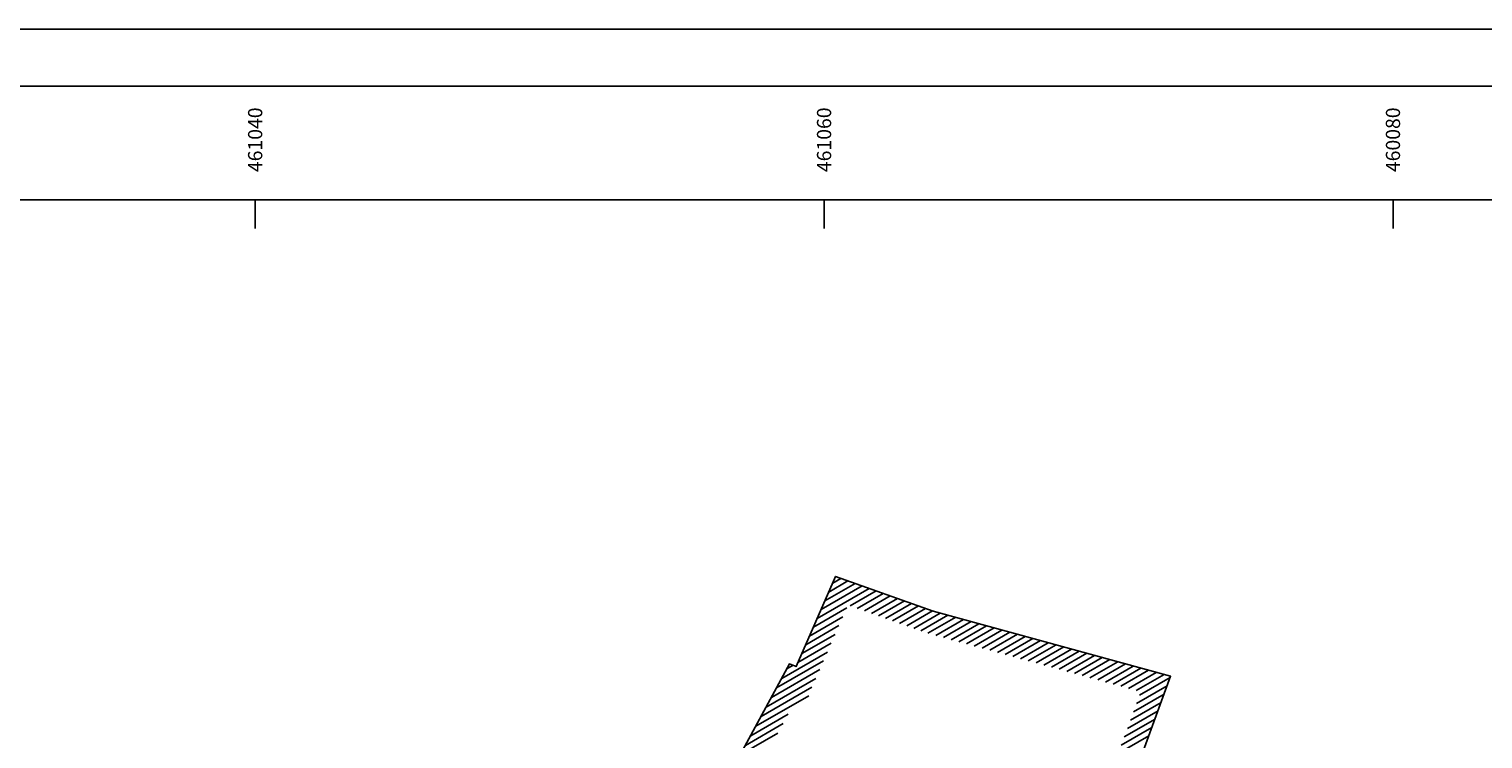
# Model space of a CAD drawing. Units: millimetres. Extents: x -74691 to 461859, y -371 to 3916509.
# Drawn here: x 461032 to 461083, y 3916201 to 3916226 of the extents above; entities that cross this region are included whole.
import ezdxf
from ezdxf.enums import TextEntityAlignment as Align

# ---------------------------------------------------------------- set-up
doc = ezdxf.new("R2010")
doc.units = ezdxf.units.MM
for name, color, linetype in [('0411_5_Survey_Temp', 7, 'Continuous'), ('KANNABOS', 251, 'Continuous'), ('KTHRIA', 7, 'Continuous'), ('PERIGRAMMA', 7, 'Continuous'), ('TEXT', 7, 'Continuous')]:
    doc.layers.add(name, color=color, linetype=linetype)
doc.styles.add('ARIAL', font='ARIAL.TTF')

msp = doc.modelspace()

# ---------------------------------------------------------------- linework, layer by layer
at = {"layer": 'KANNABOS', "color": 5, "ltscale": 0.5}
msp.add_lwpolyline([(460980, 3916220), (460980, 3916120), (461200, 3916120), (461200, 3916220), (460980, 3916220)], dxfattribs=at)
at = {"layer": 'KANNABOS', "ltscale": 0.5}
for points in [[(461039, 3916220), (461041, 3916220)], [(461040, 3916220), (461040, 3916219)], [(461059, 3916220), (461061, 3916220)], [(461060, 3916220), (461060, 3916219)], [(461079, 3916220), (461081, 3916220)], [(461080, 3916220), (461080, 3916219)]]:
    msp.add_lwpolyline(points, dxfattribs=at)
at = {"layer": 'KTHRIA'}
msp.add_lwpolyline([(461076.132, 3916192.877), (461075.236, 3916189.776), (461068.635, 3916191.881), (461065.026, 3916192.665), (461058.827, 3916194.214), (461059.918, 3916198.965), (461056.982, 3916200.378), (461058.785, 3916203.706), (461059.017, 3916203.616), (461060.402, 3916206.773), (461063.828, 3916205.56), (461072.181, 3916203.269), (461070.68, 3916199.166), (461076.859, 3916196.776), (461075.71, 3916193.04)], close=True, dxfattribs=at)
at = {"layer": 'PERIGRAMMA', "ltscale": 0.5}
for points in [[(460974, 3916226), (460974, 3916114), (461248, 3916114), (461248, 3916226)], [(460976, 3916224), (460976, 3916116), (461204, 3916116), (461204, 3916224)]]:
    msp.add_lwpolyline(points, close=True, dxfattribs=at)
msp.add_lwpolyline([(461246, 3916173.4), (461246, 3916224), (460976, 3916224), (460976, 3916116), (461206, 3916116)], dxfattribs=at)
at = {"layer": 'TEXT', "color": 1}
for p, q in [((461059.757, 3916205.303), (461061.581, 3916206.356)), ((461059.892, 3916205.612), (461061.333, 3916206.443)), ((461060.028, 3916205.921), (461061.085, 3916206.531)), ((461060.164, 3916206.23), (461060.837, 3916206.619)), ((461060.299, 3916206.539), (461060.589, 3916206.707)), ((461060.918, 3916205.742), (461061.829, 3916206.268)), ((461061.165, 3916205.654), (461062.077, 3916206.18)), ((461061.413, 3916205.566), (461062.325, 3916206.092)), ((461061.661, 3916205.478), (461062.572, 3916206.004)), ((461061.909, 3916205.391), (461062.82, 3916205.917)), ((461062.157, 3916205.303), (461063.068, 3916205.829)), ((461059.486, 3916204.684), (461060.655, 3916205.359)), ((461059.621, 3916204.993), (461060.791, 3916205.669)), ((461062.405, 3916205.215), (461063.316, 3916205.741)), ((461062.653, 3916205.127), (461063.564, 3916205.653)), ((461062.901, 3916205.039), (461063.812, 3916205.565)), ((461063.149, 3916204.952), (461064.082, 3916205.49)), ((461063.397, 3916204.864), (461064.353, 3916205.416)), ((461063.65, 3916204.779), (461064.624, 3916205.341)), ((461059.35, 3916204.375), (461060.52, 3916205.05)), ((461063.921, 3916204.705), (461064.896, 3916205.267)), ((461064.193, 3916204.63), (461065.167, 3916205.193)), ((461064.464, 3916204.556), (461065.438, 3916205.118)), ((461064.735, 3916204.482), (461065.709, 3916205.044)), ((461065.006, 3916204.407), (461065.98, 3916204.97)), ((461065.277, 3916204.333), (461066.251, 3916204.895)), ((461065.549, 3916204.259), (461066.523, 3916204.821)), ((461059.079, 3916203.756), (461060.249, 3916204.432)), ((461059.214, 3916204.066), (461060.384, 3916204.741)), ((461065.82, 3916204.184), (461066.794, 3916204.747)), ((461066.091, 3916204.11), (461067.065, 3916204.672)), ((461066.362, 3916204.035), (461067.336, 3916204.598)), ((461066.633, 3916203.961), (461067.607, 3916204.523)), ((461066.905, 3916203.887), (461067.879, 3916204.449)), ((461067.176, 3916203.812), (461068.15, 3916204.375)), ((461067.447, 3916203.738), (461068.421, 3916204.3)), ((461058.327, 3916202.86), (461059.977, 3916203.813)), ((461058.509, 3916203.196), (461060.113, 3916204.122)), ((461067.718, 3916203.664), (461068.692, 3916204.226)), ((461067.989, 3916203.589), (461068.963, 3916204.152)), ((461068.26, 3916203.515), (461069.235, 3916204.077)), ((461068.532, 3916203.44), (461069.506, 3916204.003)), ((461068.803, 3916203.366), (461069.777, 3916203.929)), ((461069.074, 3916203.292), (461070.048, 3916203.854)), ((461058.145, 3916202.524), (461059.842, 3916203.504)), ((461058.691, 3916203.532), (461058.909, 3916203.658)), ((461069.345, 3916203.217), (461070.319, 3916203.78)), ((461069.616, 3916203.143), (461070.591, 3916203.705)), ((461069.888, 3916203.069), (461070.862, 3916203.631)), ((461070.159, 3916202.994), (461071.133, 3916203.557)), ((461070.43, 3916202.92), (461071.404, 3916203.482)), ((461070.701, 3916202.846), (461071.675, 3916203.408)), ((461070.972, 3916202.771), (461071.947, 3916203.334)), ((461057.78, 3916201.852), (461059.57, 3916202.886)), ((461057.962, 3916202.188), (461059.706, 3916203.195)), ((461070.98, 3916202.314), (461072.06, 3916202.937)), ((461071.087, 3916202.606), (461072.167, 3916203.23)), ((461057.598, 3916201.516), (461059.457, 3916202.589)), ((461070.766, 3916201.728), (461071.846, 3916202.352)), ((461070.873, 3916202.021), (461071.953, 3916202.644)), ((461057.416, 3916201.18), (461058.74, 3916201.944)), ((461070.551, 3916201.142), (461071.631, 3916201.766)), ((461070.658, 3916201.435), (461071.738, 3916202.059)), ((461057.052, 3916200.508), (461058.376, 3916201.272)), ((461057.234, 3916200.844), (461058.558, 3916201.608)), ((461070.444, 3916200.85), (461071.524, 3916201.473)), ((461070.337, 3916200.557), (461071.417, 3916201.18))]:
    msp.add_line(p, q, dxfattribs=at)

# ---------------------------------------------------------------- texts
at = {"layer": '0411_5_Survey_Temp', "color": 7}
for p in [(461060.402, 3916206.773, 362.559), (461063.828, 3916205.56, 362.503), (461058.785, 3916203.706, 362.502), (461059.017, 3916203.616, 362.526), (461072.181, 3916203.269, 362.367)]:
    msp.add_text('+', height=0.1, dxfattribs=at).set_placement(p, align=Align.MIDDLE_CENTER)
at = {"layer": 'KANNABOS', "color": 7, "linetype": 'Continuous', "style": 'ARIAL'}
for s, p in [('461040', (461040.246, 3916223.249)), ('461060', (461060.246, 3916223.249)), ('460080', (461080.246, 3916223.249))]:
    msp.add_text(s, height=0.5, rotation=90, dxfattribs=at).set_placement(p, align=Align.RIGHT)

doc.saveas('drawing.dxf')
